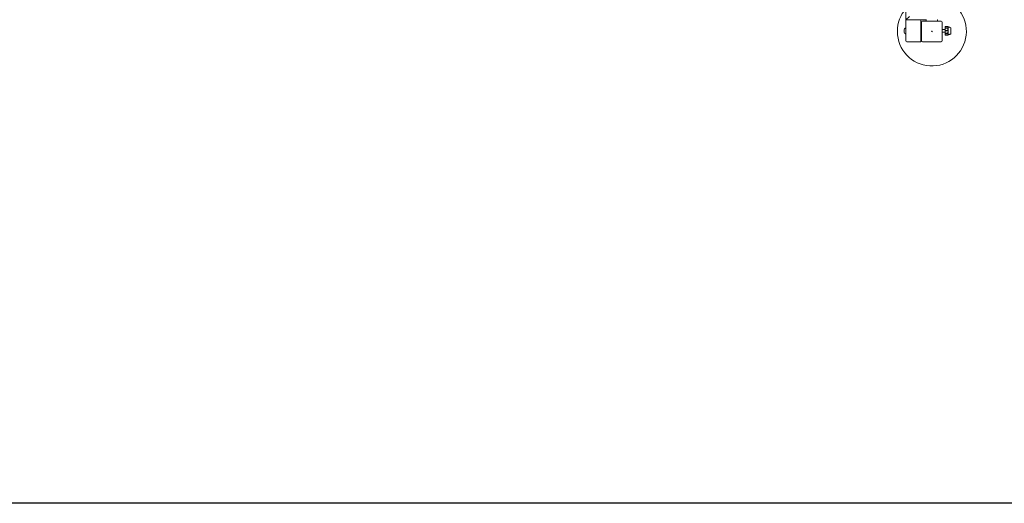
# Model space of a CAD drawing. Units: millimetres. Extents: x 350 to 23170, y -3070 to 6130.
# Drawn here: x 3874 to 8155, y -3070 to -969 of the extents above; entities that cross this region are included whole.
import ezdxf

# ---------------------------------------------------------------- set-up
doc = ezdxf.new("R2010")
doc.units = ezdxf.units.MM
doc.header["$MEASUREMENT"] = 0

msp = doc.modelspace()

# ---------------------------------------------------------------- linework, layer by layer
at = {"color": 0, "linetype": 'Continuous', "lineweight": 0}
for p, q in [((7727.5, -110), (7727.5, -970)), ((7742.5, -955), (7727.5, -970)), ((7727.5, -970), (7727.5, -1061)), ((7727.5, -970), (7815.1, -970)), ((7792.5, -1061), (7792.5, -970)), ((7795, -980), (7795, -1060)), ((7880, -975), (7800, -975)), ((7815, -970.5), (7815, -973.5)), ((7865, -973.5), (7865, -970.5)), ((7885, -1060), (7885, -980)), ((7719.2, -1014.9), (7719.2, -1020.1)), ((7795, -1011.5), (7792.5, -1011.5)), ((7795, -1023.5), (7792.5, -1023.5)), ((7897.5, -1011.5), (7885, -1011.5)), ((7897.5, -1023.5), (7885, -1023.5)), ((7897.5, -999.4), (7897.5, -999)), ((7897.5, -999.4), (7897.5, -1004.7)), ((7897.5, -1004.7), (7897.5, -1005.8)), ((7897.5, -1005.8), (7897.5, -1008.8)), ((7897.5, -1009.7), (7897.5, -1008.8)), ((7897.5, -1009.7), (7897.5, -1015.9)), ((7897.5, -1015.9), (7897.5, -1017.5)), ((7897.5, -1017.5), (7897.5, -1023.6)), ((7897.5, -1024.6), (7897.5, -1023.6)), ((7897.5, -1024.6), (7897.5, -1028.1)), ((7897.6, -998.9), (7909, -998.9)), ((7897.6, -1004.7), (7901.8, -1004.7)), ((7901.8, -1005.7), (7897.6, -1005.7)), ((7897.6, -1015.9), (7901.8, -1015.9)), ((7901.8, -1017.5), (7897.6, -1017.5)), ((7901.8, -1004.7), (7906.6, -1004.8)), ((7906.6, -1005.6), (7901.8, -1005.7)), ((7906.6, -1005.7), (7901.8, -1005.7)), ((7901.8, -1015.9), (7906.6, -1016.1)), ((7906.6, -1017.4), (7901.8, -1017.5)), ((7906.6, -1017.4), (7901.8, -1017.5)), ((7908.5, -1005.2), (7908.5, -1005.3)), ((7908.5, -1005.3), (7911.3, -1005.3)), ((7908.5, -1016.7), (7911.3, -1016.7)), ((7908.5, -1016.7), (7908.5, -1016.7)), ((7922.2, -1004.3), (7922.3, -1004.3)), ((7922.3, -1019.8), (7922.3, -1004.3)), ((7922.3, -1030.7), (7922.3, -1019.8)), ((7731.5, -1065), (7792.5, -1065)), ((7792.5, -1061), (7792.5, -1065)), ((7800, -1065), (7880, -1065)), ((7897.5, -1028.1), (7897.5, -1029.2)), ((7897.5, -1029.2), (7897.5, -1034.8)), ((7897.5, -1035.3), (7897.5, -1034.8)), ((7897.5, -1035.3), (7897.5, -1035.9)), ((7897.5, -1036), (7897.5, -1035.9)), ((7897.6, -1028.1), (7901.8, -1028.1)), ((7901.8, -1029.3), (7897.6, -1029.3)), ((7897.6, -1035.4), (7909.1, -1035.4)), ((7909, -1036.1), (7897.6, -1036.1)), ((7901.8, -1028.1), (7906.6, -1028.2)), ((7901.8, -1028.1), (7906.6, -1028.2)), ((7906.6, -1029.2), (7901.8, -1029.3)), ((7908.5, -1028.7), (7908.5, -1028.6)), ((7908.5, -1028.6), (7911.3, -1028.6)), ((7922.2, -1030.7), (7922.3, -1030.7))]:
    msp.add_line(p, q, dxfattribs=at)
msp.add_line((23170, -3070, 300), (350, -3070, 300))
msp.add_circle((7840, -1020), 1, dxfattribs=at)
for centre, radius, start, end in [((7840, -1020), 150, 180, 80.4059), ((7840, -1020), 150, 138.5904, 180), ((7800, -980), 5, 90, 180), ((7816.5, -970.5), 1.5, 90, 180), ((7816.5, -973.5), 1.5, 180, 270), ((7863.5, -970.5), 1.5, 0, 90), ((7863.5, -973.5), 1.5, 270, 0), ((7880, -980), 5, 0, 90), ((7731.2, -1014.9), 12, 111.5126, 180), ((7731.2, -1020.1), 12, 180, 248.4874), ((7727, -1004.2), 0.5, 360, 111.5126), ((7897.6, -999), 0.1, 90, 180), ((7921.3, -1004.6), 1, 18.7566, 60.845), ((7727, -1030.8), 0.5, 248.4874, 0), ((7731.5, -1061), 4, 180, 270), ((7800, -1060), 5, 180, 270), ((7880, -1060), 5, 270, 360), ((7897.6, -1035.3), 0.1, 180, 270), ((7897.6, -1036), 0.1, 180, 270), ((7921.3, -1030.4), 1, 299.155, 341.2427)]:
    msp.add_arc(centre, radius, start, end, dxfattribs=at)
at = {"color": 0, "linetype": 'Continuous', "lineweight": 0, "extrusion": (0, 0, -1)}
for centre, major_axis, ratio, start_param, end_param in [((7897.6, -1004.7), (-0.1, 0), 0.654418, 0, 1.570796), ((7897.6, -1005.8), (-0.1, 0), 0.824333, 0, 1.570796), ((7897.6, -1017.5), (-0.1, 0), 0.172771, 0, 1.570796), ((7906.5, -1007.1), (3.5, 0), 0.673294, -1.542871, -0.952459), ((7906.5, -1003.3), (-3.5, 0), 0.673294, -2.189134, -1.598722), ((7906.5, -1004), (-3.5, 0), 0.483683, -2.189134, -1.598722), ((7906.5, -1019.6), (3.5, 0), 0.998908, -1.542871, -0.952459), ((7906.5, -1013.9), (-3.5, 0), 0.986925, -2.189134, -1.598722), ((7906.5, -1013.9), (-3.5, 0), 0.998908, -2.189134, -1.598722), ((7890.4, -1017.5), (21.1, 0), 0.8861, 0.326983, 0.353746), ((7906.5, -1030.2), (3.5, 0), 0.566711, -1.542871, -0.952459), ((7906.5, -1030.8), (3.5, 0), 0.739375, -1.542871, -0.952459), ((7906.5, -1026.6), (-3.5, 0), 0.739375, -2.189134, -1.598722)]:
    msp.add_ellipse(centre, major_axis=major_axis, ratio=ratio, start_param=start_param, end_param=end_param, dxfattribs=at)
at = {"color": 0, "linetype": 'Continuous', "lineweight": 0}
for centre, ratio in [((7897.6, -1015.9), 0.079317), ((7897.6, -1028.1), 0.766589), ((7897.6, -1029.2), 0.579998)]:
    msp.add_ellipse(centre, major_axis=(-0.1, 0), ratio=ratio, start_param=0, end_param=1.570796, dxfattribs=at)
for points, knots in [([(7908.5, -999), (7908.5, -999), (7908.5, -999), (7908.5, -999), (7908.5, -999), (7908.5, -999), (7908.5, -999), (7908.5, -999), (7908.5, -999), (7908.6, -999), (7908.7, -999), (7908.9, -998.9), (7909.1, -998.9), (7909.4, -999)], [0.1437063, 0.1437063, 0.1437063, 0.1437063, 0.1444549, 0.1444549, 0.1510723, 0.1510723, 0.1597674, 0.1597674, 0.173602, 0.173602, 0.2046621, 0.2046621, 0.2689484, 0.2689484, 0.2689484, 0.2689484]), ([(7909.4, -999.4), (7909.3, -999.3), (7909.1, -999.2), (7908.7, -999.1), (7908.6, -999), (7908.5, -999), (7908.5, -999), (7908.5, -999), (7908.5, -999), (7908.5, -999)], [0.0003075, 0.0003075, 0.0003075, 0.0003075, 0.0653858, 0.0653858, 0.1281779, 0.1281779, 0.1373797, 0.1373797, 0.1437063, 0.1437063, 0.1437063, 0.1437063]), ([(7908.5, -1009.1), (7908.5, -1009.1), (7908.5, -1009.1), (7908.5, -1009.1), (7908.5, -1009.1), (7908.5, -1009.1), (7908.5, -1009.1), (7908.5, -1009.1), (7908.5, -1009.1), (7908.6, -1009), (7908.7, -1009), (7908.9, -1008.9), (7909.1, -1008.8), (7909.4, -1008.7)], [0.147991, 0.147991, 0.147991, 0.147991, 0.1486329, 0.1486329, 0.1554168, 0.1554168, 0.164256, 0.164256, 0.1782573, 0.1782573, 0.2096136, 0.2096136, 0.2752791, 0.2752791, 0.2752791, 0.2752791]), ([(7909.4, -1009.8), (7909.3, -1009.6), (7909.1, -1009.5), (7908.7, -1009.3), (7908.6, -1009.2), (7908.5, -1009.2), (7908.5, -1009.2), (7908.5, -1009.1), (7908.5, -1009.1), (7908.5, -1009.1)], [0.0028299, 0.0028299, 0.0028299, 0.0028299, 0.0656731, 0.0656731, 0.1317715, 0.1317715, 0.1413403, 0.1413403, 0.147991, 0.147991, 0.147991, 0.147991]), ([(7908.5, -1024.2), (7908.5, -1024.2), (7908.5, -1024.2), (7908.5, -1024.2), (7908.5, -1024.2), (7908.5, -1024.1), (7908.5, -1024.1), (7908.5, -1024.1), (7908.5, -1024.1), (7908.6, -1024.1), (7908.7, -1024), (7908.9, -1023.9), (7909.1, -1023.7), (7909.4, -1023.5)], [0.1437039, 0.1437039, 0.1437039, 0.1437039, 0.1444525, 0.1444525, 0.1510698, 0.1510698, 0.1597648, 0.1597648, 0.1735994, 0.1735994, 0.2046593, 0.2046593, 0.2689442, 0.2689442, 0.2689442, 0.2689442]), ([(7909.4, -1024.7), (7909.3, -1024.6), (7909.1, -1024.5), (7908.7, -1024.3), (7908.6, -1024.3), (7908.5, -1024.2), (7908.5, -1024.2), (7908.5, -1024.2), (7908.5, -1024.2), (7908.5, -1024.2)], [0.0003058, 0.0003058, 0.0003058, 0.0003058, 0.0653852, 0.0653852, 0.1281758, 0.1281758, 0.1373774, 0.1373774, 0.1437039, 0.1437039, 0.1437039, 0.1437039]), ([(7909.4, -999), (7909.7, -999), (7910, -999.1), (7910.3, -999.2), (7910.4, -999.3), (7910.5, -999.3)], [3.7382233, 3.7382233, 3.7382233, 3.7382233, 3.8335399, 3.8335399, 3.8901312, 3.8901312, 3.8901312, 3.8901312]), ([(7910.5, -1000.4), (7910.4, -1000.2), (7910.3, -1000.1), (7910, -999.8), (7909.7, -999.5), (7909.4, -999.4)], [0.9513258, 0.9513258, 0.9513258, 0.9513258, 1.0079171, 1.0079171, 1.1032338, 1.1032338, 1.1032338, 1.1032338]), ([(7909.4, -1008.7), (7909.7, -1008.6), (7910, -1008.5), (7910.3, -1008.3), (7910.4, -1008.2), (7910.5, -1008.1)], [3.7382233, 3.7382233, 3.7382233, 3.7382233, 3.8335399, 3.8335399, 3.8901312, 3.8901312, 3.8901312, 3.8901312]), ([(7910.5, -1010.9), (7910.4, -1010.8), (7910.3, -1010.6), (7910, -1010.2), (7909.7, -1009.9), (7909.4, -1009.8)], [0.9513258, 0.9513258, 0.9513258, 0.9513258, 1.0079171, 1.0079171, 1.1032338, 1.1032338, 1.1032338, 1.1032338]), ([(7909.4, -1023.5), (7909.7, -1023.4), (7910, -1023.1), (7910.3, -1022.7), (7910.4, -1022.6), (7910.5, -1022.4)], [3.7382233, 3.7382233, 3.7382233, 3.7382233, 3.8335399, 3.8335399, 3.8901312, 3.8901312, 3.8901312, 3.8901312]), ([(7910.5, -1025.3), (7910.4, -1025.2), (7910.3, -1025.1), (7910, -1024.9), (7909.7, -1024.8), (7909.4, -1024.7)], [0.9513258, 0.9513258, 0.9513258, 0.9513258, 1.0079171, 1.0079171, 1.1032338, 1.1032338, 1.1032338, 1.1032338]), ([(7910.4, -1023.5), (7910.4, -1023.5), (7910.4, -1023.5), (7910.4, -1023.7), (7910.5, -1023.8), (7910.6, -1024)], [-0.06237952, -0.06237952, -0.06237952, -0.06237952, -0.06222742, -0.06222742, 0, 0, 0, 0]), ([(7910.5, -999.3), (7910.6, -999.4), (7910.7, -999.5), (7910.8, -999.6), (7910.8, -999.6), (7910.8, -999.6), (7910.8, -999.6), (7910.8, -999.6), (7910.8, -999.6), (7910.8, -999.6), (7910.8, -999.6), (7910.8, -999.6), (7910.8, -999.6), (7910.8, -999.6), (7910.8, -999.6), (7910.8, -999.6), (7910.8, -999.6), (7910.8, -999.6), (7910.8, -999.6), (7910.8, -999.6), (7910.8, -999.6), (7910.8, -999.6)], [0, 0, 0, 0, 0.083782, 0.083782, 0.0989561, 0.0989561, 0.1046942, 0.1046942, 0.1084847, 0.1084847, 0.1119261, 0.1119261, 0.1162251, 0.1162251, 0.1240905, 0.1240905, 0.1441922, 0.1441922, 0.1755415, 0.1755415, 0.2440323, 0.2440323, 0.2440323, 0.2440323]), ([(7910.8, -1000.7), (7910.8, -1000.8), (7910.8, -1000.9), (7910.8, -1000.9), (7910.8, -1000.9), (7910.8, -1000.9), (7910.8, -1000.9), (7910.8, -1000.9), (7910.8, -1000.9), (7910.8, -1000.9), (7910.8, -1000.9), (7910.8, -1000.9), (7910.8, -1000.9), (7910.8, -1000.9), (7910.8, -1000.9), (7910.8, -1000.9), (7910.8, -1000.9), (7910.7, -1000.8), (7910.7, -1000.7), (7910.6, -1000.6), (7910.5, -1000.5), (7910.5, -1000.4)], [0, 0, 0, 0, 0.02163494, 0.02163494, 0.02503799, 0.02503799, 0.02658143, 0.02658143, 0.02759534, 0.02759534, 0.02851464, 0.02851464, 0.02967905, 0.02967905, 0.03180712, 0.03180712, 0.03715407, 0.03715407, 0.05318117, 0.05318117, 0.07430463, 0.07430463, 0.07430463, 0.07430463]), ([(7910.5, -1008.1), (7910.6, -1008), (7910.7, -1007.9), (7910.8, -1007.9), (7910.8, -1007.9), (7910.8, -1007.9), (7910.8, -1007.9), (7910.8, -1007.9), (7910.8, -1007.9), (7910.8, -1007.9), (7910.8, -1007.9), (7910.8, -1007.9), (7910.8, -1007.9), (7910.8, -1008), (7910.8, -1008), (7910.8, -1008), (7910.8, -1008), (7910.8, -1008), (7910.8, -1008), (7910.8, -1008.1), (7910.8, -1008.1), (7910.8, -1008.2), (7910.8, -1008.2), (7910.8, -1008.2)], [0, 0, 0, 0, 0.0839151, 0.0839151, 0.0989446, 0.0989446, 0.1046848, 0.1046848, 0.1084776, 0.1084776, 0.1119224, 0.1119224, 0.1162276, 0.1162276, 0.1241078, 0.1241078, 0.1430125, 0.1430125, 0.1685672, 0.1685672, 0.220379, 0.220379, 0.2465121, 0.2465121, 0.2465121, 0.2465121]), ([(7910.8, -1011.1), (7910.8, -1011.2), (7910.8, -1011.4), (7910.8, -1011.4), (7910.8, -1011.5), (7910.8, -1011.5), (7910.8, -1011.5), (7910.8, -1011.5), (7910.8, -1011.5), (7910.8, -1011.5), (7910.8, -1011.5), (7910.8, -1011.5), (7910.8, -1011.5), (7910.8, -1011.5), (7910.8, -1011.5), (7910.8, -1011.5), (7910.8, -1011.4), (7910.7, -1011.3), (7910.6, -1011.2), (7910.5, -1010.9)], [0, 0, 0, 0, 0.02174223, 0.02174223, 0.02601827, 0.02601827, 0.02789892, 0.02789892, 0.02921621, 0.02921621, 0.03047758, 0.03047758, 0.03220078, 0.03220078, 0.03557757, 0.03557757, 0.0447634, 0.0447634, 0.09044833, 0.09044833, 0.09044833, 0.09044833]), ([(7910.5, -1022.4), (7910.6, -1022.2), (7910.7, -1022), (7910.8, -1021.9), (7910.8, -1021.9), (7910.8, -1021.9), (7910.8, -1021.9), (7910.8, -1021.9), (7910.8, -1021.9), (7910.8, -1021.9), (7910.8, -1021.9), (7910.8, -1021.9), (7910.8, -1021.9), (7910.8, -1021.9), (7910.8, -1021.9), (7910.8, -1021.9), (7910.8, -1021.9), (7910.8, -1022), (7910.8, -1022), (7910.8, -1022.1), (7910.8, -1022.2), (7910.8, -1022.2)], [0, 0, 0, 0, 0.083782, 0.083782, 0.0989561, 0.0989561, 0.1046942, 0.1046942, 0.1084847, 0.1084847, 0.1119261, 0.1119261, 0.1162251, 0.1162251, 0.1240905, 0.1240905, 0.1441922, 0.1441922, 0.1755415, 0.1755415, 0.2440323, 0.2440323, 0.2440323, 0.2440323]), ([(7910.8, -1025.3), (7910.8, -1025.3), (7910.8, -1025.4), (7910.8, -1025.5), (7910.8, -1025.5), (7910.8, -1025.5), (7910.8, -1025.5), (7910.8, -1025.6), (7910.8, -1025.6), (7910.8, -1025.6), (7910.8, -1025.6), (7910.8, -1025.6), (7910.8, -1025.6), (7910.8, -1025.6), (7910.8, -1025.6), (7910.8, -1025.6), (7910.8, -1025.6), (7910.7, -1025.6), (7910.7, -1025.5), (7910.6, -1025.4), (7910.5, -1025.4), (7910.5, -1025.3)], [0, 0, 0, 0, 0.02163494, 0.02163494, 0.02503799, 0.02503799, 0.02658143, 0.02658143, 0.02759534, 0.02759534, 0.02851464, 0.02851464, 0.02967905, 0.02967905, 0.03180712, 0.03180712, 0.03715407, 0.03715407, 0.05318117, 0.05318117, 0.07430463, 0.07430463, 0.07430463, 0.07430463]), ([(7911.5, -1005.8), (7911.4, -1006.7), (7911.3, -1007.7), (7910.9, -1008.9), (7910.7, -1009.2), (7910.6, -1009.5), (7910.6, -1009.5), (7910.6, -1009.5)], [-0.4421286, -0.4421286, -0.4421286, -0.4421286, -0.1182977, -0.1182977, -0.0078038, -0.0078038, 0, 0, 0, 0]), ([(7911.5, -1017.4), (7911.4, -1018.7), (7911.3, -1020.1), (7910.9, -1021.9), (7910.7, -1022.4), (7910.6, -1022.9), (7910.6, -1022.9), (7910.6, -1022.9)], [-0.450191, -0.450191, -0.450191, -0.450191, -0.1204129, -0.1204129, -0.0078888, -0.0078888, 0, 0, 0, 0]), ([(7910.6, -1024), (7910.6, -1024), (7910.6, -1024.1), (7910.7, -1024.2), (7910.7, -1024.3), (7910.8, -1024.7), (7910.9, -1025), (7911.3, -1026.1), (7911.4, -1027), (7911.5, -1028), (7911.5, -1028), (7911.5, -1028.1)], [-0.9835072, -0.9835072, -0.9835072, -0.9835072, -0.9669539, -0.9669539, -0.9369401, -0.9369401, -0.8421023, -0.8421023, -0.5561783, -0.5561783, -0.5402068, -0.5402068, -0.5402068, -0.5402068]), ([(7910.8, -999.6), (7910.9, -999.7), (7911, -999.8), (7911.1, -1000), (7911.1, -1000.1), (7911.3, -1000.3), (7911.3, -1000.4), (7911.4, -1000.6), (7911.4, -1000.7), (7911.4, -1000.8), (7911.5, -1000.9), (7911.5, -1000.9)], [1.3186777, 1.3186777, 1.3186777, 1.3186777, 1.3638172, 1.3638172, 1.4089566, 1.4089566, 1.4540961, 1.4540961, 1.4992355, 1.4992355, 1.5152839, 1.5152839, 1.5152839, 1.5152839]), ([(7911.5, -1005), (7911.5, -1004.7), (7911.5, -1004.4), (7911.4, -1003.9), (7911.4, -1003.6), (7911.3, -1003), (7911.3, -1002.7), (7911.2, -1002.2), (7911.1, -1001.9), (7911, -1001.4), (7910.9, -1001.1), (7910.8, -1000.8)], [-1.5420607, -1.5420607, -1.5420607, -1.5420607, -1.4962593, -1.4962593, -1.450458, -1.450458, -1.4046566, -1.4046566, -1.3588553, -1.3588553, -1.3130539, -1.3130539, -1.3130539, -1.3130539]), ([(7911.5, -1016.1), (7911.5, -1015.8), (7911.5, -1015.4), (7911.4, -1014.8), (7911.4, -1014.4), (7911.3, -1013.8), (7911.2, -1013.4), (7911.1, -1012.8), (7911.1, -1012.4), (7910.9, -1011.8), (7910.8, -1011.5), (7910.8, -1011.1)], [-1.5412075, -1.5412075, -1.5412075, -1.5412075, -1.4937982, -1.4937982, -1.4463888, -1.4463888, -1.3989795, -1.3989795, -1.3515702, -1.3515702, -1.3041608, -1.3041608, -1.3041608, -1.3041608]), ([(7911.4, -1005.4), (7911.4, -1005.4), (7911.4, -1005.4), (7911.4, -1005.3), (7911.3, -1005.3), (7911.3, -1005.3)], [-0.01326086, -0.01326086, -0.01326086, -0.01326086, -0.0075834, -0.0075834, 0, 0, 0, 0]), ([(7911.4, -1016.7), (7911.4, -1016.7), (7911.4, -1016.7), (7911.4, -1016.7), (7911.3, -1016.7), (7911.3, -1016.7)], [0.01859184, 0.01859184, 0.01859184, 0.01859184, 0.02428669, 0.02428669, 0.03187873, 0.03187873, 0.03187873, 0.03187873]), ([(7911.5, -1005), (7911.5, -1005), (7911.5, -1005.1), (7911.5, -1005.3), (7911.4, -1005.3), (7911.4, -1005.4)], [0.00205496, 0.00205496, 0.00205496, 0.00205496, 0.03830031, 0.03830031, 0.06712735, 0.06712735, 0.06712735, 0.06712735]), ([(7911.4, -1005.4), (7911.4, -1005.4), (7911.5, -1005.4), (7911.5, -1005.6), (7911.5, -1005.7), (7911.5, -1005.8)], [0.00423663, 0.00423663, 0.00423663, 0.00423663, 0.01823074, 0.01823074, 0.04341037, 0.04341037, 0.04341037, 0.04341037]), ([(7911.5, -1016.1), (7911.5, -1016.2), (7911.5, -1016.4), (7911.5, -1016.6), (7911.4, -1016.7), (7911.4, -1016.7)], [0.0001145, 0.0001145, 0.0001145, 0.0001145, 0.03827623, 0.03827623, 0.0670909, 0.0670909, 0.0670909, 0.0670909]), ([(7911.4, -1016.7), (7911.4, -1016.8), (7911.5, -1016.8), (7911.5, -1017), (7911.5, -1017.2), (7911.5, -1017.4)], [0.00423468, 0.00423468, 0.00423468, 0.00423468, 0.01827666, 0.01827666, 0.04341631, 0.04341631, 0.04341631, 0.04341631]), ([(7912.5, -1001.1), (7912.5, -1001.1), (7912.5, -1001.1), (7912.6, -1001.1), (7912.6, -1001.1), (7912.6, -1001.1), (7912.7, -1001.1), (7913, -1001.1), (7913.3, -1001.2), (7914.1, -1001.3), (7914.6, -1001.4), (7915.6, -1001.6), (7916, -1001.7), (7917.2, -1001.9), (7917.9, -1002.1), (7919.7, -1002.7), (7920.8, -1003.1), (7921.8, -1003.7)], [0.699845, 0.699845, 0.699845, 0.699845, 0.822944, 0.822944, 1.051679, 1.051679, 1.738188, 1.738188, 3.724541, 3.724541, 5.531331, 5.531331, 6.980953, 6.980953, 9.262127, 9.262127, 12.69938, 12.69938, 12.69938, 12.69938]), ([(7922.3, -1004.9), (7922.3, -1004.9), (7922.3, -1004.7), (7922.2, -1004.4), (7922.2, -1004.3), (7922.2, -1004.3), (7922.2, -1004.3), (7922.2, -1004.3)], [-0.7260908, -0.7260908, -0.7260908, -0.7260908, -0.5452044, -0.5452044, -0.4343149, -0.4343149, -0.3725563, -0.3725563, -0.3725563, -0.3725563]), ([(7922.3, -1011.5), (7922.3, -1011.4), (7922.3, -1010.8), (7922.2, -1009.6), (7922.2, -1009.2), (7922.2, -1008), (7922.2, -1007.3), (7922.2, -1006.1), (7922.2, -1005.6), (7922.3, -1005.2), (7922.3, -1005.2), (7922.3, -1005.2)], [-0.7260908, -0.7260908, -0.7260908, -0.7260908, -0.5452044, -0.5452044, -0.4343149, -0.4343149, -0.2122564, -0.2122564, -0.0091929, -0.0091929, 0, 0, 0, 0]), ([(7922.3, -1021.6), (7922.3, -1021.5), (7922.3, -1020.9), (7922.2, -1019.5), (7922.2, -1019), (7922.2, -1017.3), (7922.2, -1016.3), (7922.2, -1014.2), (7922.2, -1013.3), (7922.3, -1012.3), (7922.3, -1012.3), (7922.3, -1012.2)], [-0.7262315, -0.7262315, -0.7262315, -0.7262315, -0.544989, -0.544989, -0.4343274, -0.4343274, -0.2127248, -0.2127248, -0.0091991, -0.0091991, 0, 0, 0, 0]), ([(7922.3, -1029.3), (7922.3, -1029.3), (7922.3, -1029), (7922.2, -1028.2), (7922.2, -1027.9), (7922.2, -1026.8), (7922.2, -1026), (7922.2, -1024.3), (7922.2, -1023.4), (7922.3, -1022.5), (7922.3, -1022.4), (7922.3, -1022.4)], [-0.7214567, -0.7214567, -0.7214567, -0.7214567, -0.5436204, -0.5436204, -0.4344505, -0.4344505, -0.2158362, -0.2158362, -0.0092558, -0.0092558, 0, 0, 0, 0]), ([(7922.3, -1005.2), (7922.3, -1005.1), (7922.3, -1005.1), (7922.3, -1005), (7922.3, -1004.9), (7922.3, -1004.9)], [-0.08256828, -0.08256828, -0.08256828, -0.08256828, -0.0412753, -0.0412753, 0, 0, 0, 0]), ([(7922.3, -1012.2), (7922.3, -1012.1), (7922.3, -1012), (7922.3, -1011.7), (7922.3, -1011.6), (7922.3, -1011.5)], [-0.08256828, -0.08256828, -0.08256828, -0.08256828, -0.0412753, -0.0412753, 0, 0, 0, 0]), ([(7922.3, -1022.4), (7922.3, -1022.3), (7922.3, -1022.1), (7922.3, -1021.9), (7922.3, -1021.7), (7922.3, -1021.6)], [-0.08618473, -0.08618473, -0.08618473, -0.08618473, -0.04308503, -0.04308503, 0, 0, 0, 0]), ([(7908.5, -1035.3), (7908.5, -1035.3), (7908.5, -1035.3), (7908.5, -1035.3), (7908.5, -1035.3), (7908.5, -1035.3), (7908.5, -1035.3), (7908.5, -1035.3), (7908.5, -1035.3), (7908.6, -1035.3), (7908.7, -1035.2), (7908.9, -1035.2), (7909.1, -1035), (7909.4, -1034.9)], [0.1479937, 0.1479937, 0.1479937, 0.1479937, 0.1486355, 0.1486355, 0.1554195, 0.1554195, 0.1642588, 0.1642588, 0.1782601, 0.1782601, 0.2096165, 0.2096165, 0.2752831, 0.2752831, 0.2752831, 0.2752831]), ([(7909.4, -1035.4), (7909.3, -1035.4), (7909.1, -1035.4), (7908.7, -1035.4), (7908.6, -1035.3), (7908.5, -1035.3), (7908.5, -1035.3), (7908.5, -1035.3), (7908.5, -1035.3), (7908.5, -1035.3)], [0.0028316, 0.0028316, 0.0028316, 0.0028316, 0.0656737, 0.0656737, 0.1317737, 0.1317737, 0.1413427, 0.1413427, 0.1479937, 0.1479937, 0.1479937, 0.1479937]), ([(7909.4, -1034.9), (7909.7, -1034.7), (7910, -1034.5), (7910.3, -1034.1), (7910.4, -1034), (7910.5, -1033.8)], [3.7382233, 3.7382233, 3.7382233, 3.7382233, 3.8335399, 3.8335399, 3.8901312, 3.8901312, 3.8901312, 3.8901312]), ([(7910.5, -1035.1), (7910.4, -1035.2), (7910.3, -1035.2), (7910, -1035.3), (7909.7, -1035.3), (7909.4, -1035.4)], [0.9513258, 0.9513258, 0.9513258, 0.9513258, 1.0079171, 1.0079171, 1.1032338, 1.1032338, 1.1032338, 1.1032338]), ([(7909.4, -1036), (7909.7, -1036), (7910, -1035.9), (7910.3, -1035.8), (7910.4, -1035.7), (7910.5, -1035.7)], [3.7382233, 3.7382233, 3.7382233, 3.7382233, 3.8335399, 3.8335399, 3.8901312, 3.8901312, 3.8901312, 3.8901312]), ([(7910.2, -1034.8), (7910.4, -1034.8), (7910.5, -1034.9), (7910.7, -1034.9), (7910.7, -1034.9), (7910.8, -1034.9)], [0.0252215, 0.0252215, 0.0252215, 0.0252215, 0.1707724, 0.1707724, 0.2082955, 0.2082955, 0.2082955, 0.2082955]), ([(7910.5, -1033.8), (7910.6, -1033.6), (7910.7, -1033.4), (7910.8, -1033.3), (7910.8, -1033.3), (7910.8, -1033.3), (7910.8, -1033.3), (7910.8, -1033.3), (7910.8, -1033.3), (7910.8, -1033.3), (7910.8, -1033.3), (7910.8, -1033.3), (7910.8, -1033.3), (7910.8, -1033.3), (7910.8, -1033.3), (7910.8, -1033.3), (7910.8, -1033.3), (7910.8, -1033.3), (7910.8, -1033.3), (7910.8, -1033.4), (7910.8, -1033.4), (7910.8, -1033.5), (7910.8, -1033.5), (7910.8, -1033.5)], [0, 0, 0, 0, 0.0839151, 0.0839151, 0.0989446, 0.0989446, 0.1046848, 0.1046848, 0.1084776, 0.1084776, 0.1119224, 0.1119224, 0.1162276, 0.1162276, 0.1241078, 0.1241078, 0.1430125, 0.1430125, 0.1685672, 0.1685672, 0.220379, 0.220379, 0.2465121, 0.2465121, 0.2465121, 0.2465121]), ([(7910.8, -1034.9), (7910.8, -1034.9), (7910.8, -1034.9), (7910.8, -1034.9), (7910.8, -1034.9), (7910.8, -1034.9), (7910.8, -1034.9), (7910.8, -1034.9), (7910.8, -1034.9), (7910.8, -1034.9), (7910.8, -1034.9), (7910.8, -1034.9), (7910.8, -1034.9), (7910.8, -1034.9), (7910.8, -1034.9), (7910.8, -1035), (7910.8, -1035), (7910.7, -1035), (7910.6, -1035.1), (7910.5, -1035.1)], [0, 0, 0, 0, 0.02174229, 0.02174229, 0.02601809, 0.02601809, 0.02789878, 0.02789878, 0.02921606, 0.02921606, 0.0304774, 0.0304774, 0.03220048, 0.03220048, 0.03557693, 0.03557693, 0.04476146, 0.04476146, 0.09044466, 0.09044466, 0.09044466, 0.09044466]), ([(7910.5, -1035.7), (7910.6, -1035.6), (7910.7, -1035.5), (7910.8, -1035.4), (7910.8, -1035.4), (7910.8, -1035.4)], [0, 0, 0, 0, 0.08378198, 0.08378198, 0.0945412, 0.0945412, 0.0945412, 0.0945412]), ([(7910.7, -1033.6), (7910.7, -1033.6), (7910.7, -1033.6), (7910.8, -1033.7), (7910.9, -1033.7), (7911.3, -1033.7), (7911.4, -1033.8), (7911.5, -1033.8), (7911.5, -1033.9), (7911.5, -1033.9)], [-0.9440004, -0.9440004, -0.9440004, -0.9440004, -0.9355677, -0.9355677, -0.8408895, -0.8408895, -0.5554016, -0.5554016, -0.5395267, -0.5395267, -0.5395267, -0.5395267]), ([(7911.5, -1033.9), (7911.5, -1033.9), (7911.5, -1034), (7911.4, -1034.2), (7911.4, -1034.3), (7911.3, -1034.4), (7911.2, -1034.5), (7911.1, -1034.6), (7911.1, -1034.7), (7910.9, -1034.8), (7910.8, -1034.9), (7910.7, -1035)], [-1.5455836, -1.5455836, -1.5455836, -1.5455836, -1.4994455, -1.4994455, -1.4533075, -1.4533075, -1.4071694, -1.4071694, -1.3610313, -1.3610313, -1.3148932, -1.3148932, -1.3148932, -1.3148932]), ([(7910.8, -1033.4), (7910.9, -1033.1), (7911, -1032.8), (7911.1, -1032.2), (7911.2, -1031.9), (7911.3, -1031.3), (7911.3, -1031), (7911.4, -1030.5), (7911.4, -1030.2), (7911.5, -1029.6), (7911.5, -1029.3), (7911.5, -1029)], [1.3119891, 1.3119891, 1.3119891, 1.3119891, 1.3579941, 1.3579941, 1.403999, 1.403999, 1.450004, 1.450004, 1.4960089, 1.4960089, 1.5420139, 1.5420139, 1.5420139, 1.5420139]), ([(7910.8, -1035.4), (7910.9, -1035.3), (7911, -1035.2), (7911.1, -1035), (7911.1, -1034.9), (7911.3, -1034.7), (7911.3, -1034.6), (7911.4, -1034.4), (7911.4, -1034.3), (7911.5, -1034.1), (7911.5, -1034), (7911.5, -1033.9)], [1.3186777, 1.3186777, 1.3186777, 1.3186777, 1.3638172, 1.3638172, 1.4089566, 1.4089566, 1.4540961, 1.4540961, 1.4992355, 1.4992355, 1.544375, 1.544375, 1.544375, 1.544375]), ([(7911.4, -1028.5), (7911.4, -1028.6), (7911.4, -1028.6), (7911.4, -1028.6), (7911.3, -1028.6), (7911.3, -1028.6)], [-0.01332488, -0.01332488, -0.01332488, -0.01332488, -0.0075834, -0.0075834, 0, 0, 0, 0]), ([(7911.5, -1028.1), (7911.5, -1028.2), (7911.5, -1028.3), (7911.5, -1028.4), (7911.4, -1028.5), (7911.4, -1028.5)], [0, 0, 0, 0, 0.03817723, 0.03817723, 0.06694884, 0.06694884, 0.06694884, 0.06694884]), ([(7911.4, -1028.5), (7911.4, -1028.6), (7911.5, -1028.6), (7911.5, -1028.8), (7911.5, -1028.9), (7911.5, -1029)], [0.00422557, 0.00422557, 0.00422557, 0.00422557, 0.01848472, 0.01848472, 0.04249754, 0.04249754, 0.04249754, 0.04249754]), ([(7921.8, -1031.3), (7920.8, -1031.8), (7919.8, -1032.2), (7917.7, -1032.9), (7916.6, -1033.2), (7915.1, -1033.5), (7914.7, -1033.6), (7913.9, -1033.7), (7913.5, -1033.8), (7913, -1033.9), (7912.8, -1033.9), (7912.6, -1033.9), (7912.6, -1033.9), (7912.6, -1033.9), (7912.5, -1033.9), (7912.5, -1033.9), (7912.5, -1033.9), (7912.5, -1033.9)], [0, 0, 0, 0, 3.232927, 3.232927, 6.734416, 6.734416, 8.183186, 8.183186, 9.8338, 9.8338, 11.289612, 11.289612, 11.808962, 11.808962, 11.98221, 11.98221, 11.997898, 11.997898, 11.997898, 11.997898]), ([(7922.2, -1030.7), (7922.2, -1030.7), (7922.2, -1030.7), (7922.2, -1030.4), (7922.2, -1030.1), (7922.3, -1029.7), (7922.3, -1029.7), (7922.3, -1029.7)], [-0.3713281, -0.3713281, -0.3713281, -0.3713281, -0.2122564, -0.2122564, -0.0091929, -0.0091929, 0, 0, 0, 0]), ([(7922.3, -1029.7), (7922.3, -1029.6), (7922.3, -1029.5), (7922.3, -1029.4), (7922.3, -1029.4), (7922.3, -1029.3)], [-0.08254947, -0.08254947, -0.08254947, -0.08254947, -0.04127759, -0.04127759, 0, 0, 0, 0])]:
    msp.add_open_spline(points, degree=3, knots=knots, dxfattribs=at)
for points in [[(7910.8, -999.6), (7910.6, -999.5), (7910.4, -999.5), (7910.2, -999.6)], [(7910.2, -999.6), (7910.4, -999.9), (7910.6, -1000.3), (7910.8, -1000.7)], [(7910.8, -1008.2), (7910.6, -1008.6), (7910.4, -1009), (7910.2, -1009.4)], [(7910.2, -1009.4), (7910.4, -1010), (7910.6, -1010.6), (7910.8, -1011.1)], [(7910.8, -1022.2), (7910.6, -1022.8), (7910.4, -1023.4), (7910.2, -1024)], [(7910.2, -1024), (7910.4, -1024.5), (7910.6, -1024.9), (7910.8, -1025.3)], [(7910.6, -1009.5), (7910.5, -1009.6), (7910.5, -1009.8), (7910.4, -1010)], [(7910.6, -1022.9), (7910.5, -1023.1), (7910.4, -1023.3), (7910.4, -1023.5)], [(7910.8, -1000.8), (7911.6, -1000.9), (7912.4, -1001), (7913.1, -1001.2)], [(7909, -1036.1), (7909.1, -1036.1), (7909.3, -1036.1), (7909.4, -1036)], [(7910.8, -1033.5), (7910.6, -1034), (7910.4, -1034.4), (7910.2, -1034.8)], [(7913.1, -1033.8), (7912.6, -1033.9), (7912, -1034), (7911.5, -1034.1)], [(7911.5, -1033.9), (7911.5, -1033.9), (7911.5, -1033.9), (7911.5, -1033.9)], [(7911.5, -1033.9), (7911.5, -1033.9), (7911.5, -1033.9), (7911.5, -1033.9)]]:
    msp.add_open_spline(points, degree=3, dxfattribs=at)

doc.saveas('drawing.dxf')
